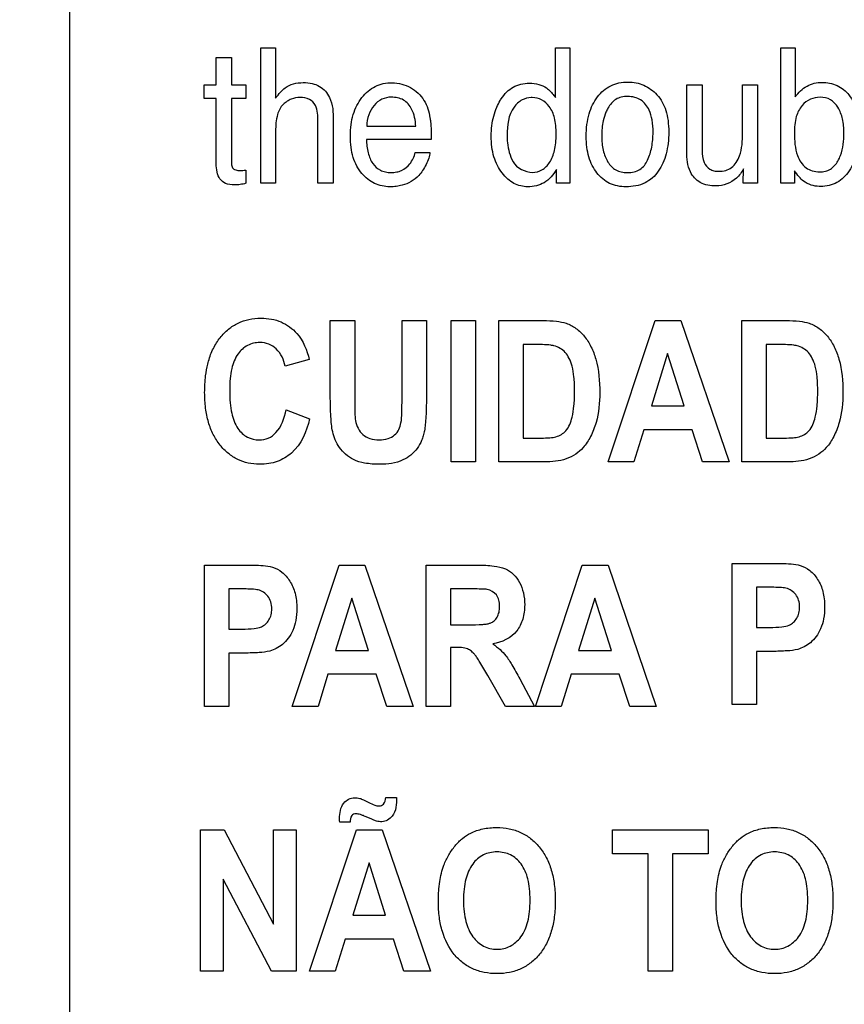
# Model space of a CAD drawing. Units: millimetres. Extents: x 0 to 1189, y 0 to 841.
# Drawn here: x 839 to 846, y 139 to 147 of the extents above; entities that cross this region are included whole.
import ezdxf

# ---------------------------------------------------------------- set-up
doc = ezdxf.new("R2010")
doc.units = ezdxf.units.MM
doc.header["$LTSCALE"] = 65.395
doc.layers.get('0').update_dxf_attribs({"linetype": 'CONTINUOUS'})
doc.layers.add('7_ALL_FEATURES', color=7, linetype='CONTINUOUS')
doc.layers.add('DEF_DRAFT_DIM', color=7, linetype='CONTINUOUS')
doc.styles.add('TEXTSTYLE_2', font='ar_wgl__.ttf')
doc.dimstyles.new('DIMSTYLE_4', dxfattribs={"dimtxt": 8, "dimasz": 3, "dimexe": 0.8, "dimexo": 0.2, "dimgap": 2, "dimtad": 1, "dimdec": 1, "dimlfac": 2, "dimdsep": 46, "dimtxsty": 'TEXTSTYLE_2', "dimblk": 'OPEN', "dimblk1": 'OPEN', "dimblk2": 'OPEN', "dimcen": 0.09, "dimazin": 2, "dimtp": 0.3, "dimtm": 0.3, "dimtfac": 1, "dimtdec": 1, "dimtofl": 0, "dimtmove": 0, "dimatfit": 3, "dimldrblk": 'OPEN', "dimfxl": 1, "dimtolj": 1, "dimarcsym": 0})

# ---------------------------------------------------------------- blocks, each defined once
blk = doc.blocks.new('_OPEN')
at = {"color": 0, "linetype": 'ByBlock'}
for p, q in [((0, 0), (-1, 0.1167)), ((-1, -0.1167), (0, 0)), ((-1, 0), (0, 0))]:
    blk.add_line(p, q, dxfattribs=at)
blk = doc.blocks.new('*D10')
at = {"layer": 'DEF_DRAFT_DIM', "color": 2, "linetype": 'Continuous', "transparency": 16777216}
for p, q in [((909.9516, 182.8914), (762.0016, 182.8914)), ((762.8016, 182.8914), (762.8016, 155.9789)), ((762.8016, 129.0664), (762.8016, 155.9789)), ((781.1016, 129.0664), (762.0016, 129.0664))]:
    blk.add_line(p, q, dxfattribs=at)
at = {"layer": 'DEF_DRAFT_DIM', "color": 2, "linetype": 'Continuous', "transparency": 16777216, "xscale": 3, "yscale": 3, "zscale": 3}
for p, rotation in [((762.8016, 182.8914), 90), ((762.8016, 129.0664), 270)]:
    blk.add_blockref('_OPEN', p, dxfattribs=dict(at, rotation=rotation))

msp = doc.modelspace()

# ---------------------------------------------------------------- linework, layer by layer
at = {"layer": '7_ALL_FEATURES', "color": 7, "linetype": 'Continuous'}
msp.add_line((839.6516, 159.2914), (839.6516, 132.7914), dxfattribs=at)
at = {"layer": '7_ALL_FEATURES', "color": 40, "linetype": 'Continuous'}
for p, q in [((841.209, 146.639), (841.3307, 146.639)), ((841.209, 145.5373), (841.209, 146.639)), ((841.3307, 146.639), (841.3307, 146.2294)), ((843.6098, 146.639), (843.727, 146.639)), ((843.6098, 146.2346), (843.6098, 146.639)), ((843.727, 146.639), (843.727, 145.5373)), ((845.4432, 146.639), (845.5615, 146.639)), ((845.4432, 145.5373), (845.4432, 146.639)), ((845.5615, 146.639), (845.5615, 146.2408)), ((840.8472, 146.5614), (840.9706, 146.5614)), ((840.8472, 146.3383), (840.8472, 146.5614)), ((840.9706, 146.5614), (840.9706, 146.3383)), ((840.7494, 146.3383), (840.8472, 146.3383)), ((840.7494, 146.2277), (840.7494, 146.3383)), ((840.9706, 146.3383), (841.0868, 146.3383)), ((841.0868, 146.3383), (841.0868, 146.2277)), ((844.679, 146.3383), (844.8031, 146.3383)), ((844.679, 145.7936), (844.679, 146.3383)), ((844.8031, 146.3383), (844.8031, 145.8064)), ((845.1322, 146.3383), (845.2542, 146.3383)), ((845.1322, 145.9445), (845.1322, 146.3383)), ((845.2542, 146.3383), (845.2542, 145.5373)), ((840.8472, 146.2277), (840.7494, 146.2277)), ((840.8472, 145.6978), (840.8472, 146.2277)), ((841.0868, 146.2277), (840.9706, 146.2277)), ((840.9706, 146.2277), (840.9706, 145.7058)), ((841.6747, 145.5373), (841.6747, 146.042)), ((841.8001, 146.0513), (841.8001, 145.5373)), ((841.3307, 145.9621), (841.3307, 145.5373)), ((842.0726, 146.0015), (842.4728, 146.0015)), ((842.5984, 145.8946), (842.0697, 145.8946)), ((842.4673, 145.7886), (842.5875, 145.7886)), ((841.0868, 145.6444), (841.0868, 145.5373)), ((843.6174, 145.5373), (843.6174, 145.6486)), ((845.139, 145.5373), (845.1403, 145.6558)), ((845.556, 145.6398), (845.556, 145.5373)), ((841.3307, 145.5373), (841.209, 145.5373)), ((841.8001, 145.5373), (841.6747, 145.5373)), ((843.727, 145.5373), (843.6174, 145.5373)), ((845.2542, 145.5373), (845.139, 145.5373)), ((845.556, 145.5373), (845.4432, 145.5373)), ((841.7759, 144.4197), (841.9743, 144.4197)), ((841.7759, 143.8065), (841.7759, 144.4197)), ((841.9743, 144.4197), (841.9743, 143.7968)), ((842.3603, 144.4197), (842.5584, 144.4197)), ((842.3603, 143.7835), (842.3603, 144.4197)), ((842.5584, 144.4197), (842.5584, 143.8157)), ((842.7611, 144.4195), (842.9593, 144.4195)), ((842.7611, 143.2696), (842.7611, 144.4195)), ((842.9593, 144.4195), (842.9593, 143.2696)), ((843.1472, 144.4197), (843.5092, 144.4197)), ((843.1472, 143.2696), (843.1472, 144.4197)), ((844.0383, 143.2696), (844.4203, 144.4197)), ((844.4203, 144.4197), (844.6299, 144.4197)), ((844.6299, 144.4197), (845.0227, 143.2696)), ((845.1269, 144.4197), (845.489, 144.4197)), ((845.1269, 143.2696), (845.1269, 144.4197)), ((843.4345, 144.2251), (843.3455, 144.2251)), ((843.3455, 144.2251), (843.3455, 143.4633)), ((845.4142, 144.2251), (845.3253, 144.2251)), ((845.3253, 144.2251), (845.3253, 143.4633)), ((844.5227, 144.1514), (844.3902, 143.7247)), ((844.6579, 143.7247), (844.5227, 144.1514)), ((841.6046, 144.1026), (841.4085, 144.048)), ((844.3902, 143.7247), (844.6579, 143.7247)), ((841.4152, 143.6926), (841.6072, 143.6212)), ((844.3292, 143.5309), (844.2482, 143.2696)), ((844.7216, 143.5309), (844.3292, 143.5309)), ((844.8073, 143.2696), (844.7216, 143.5309)), ((843.3455, 143.4633), (843.4932, 143.4633)), ((845.3253, 143.4633), (845.4731, 143.4633)), ((842.9593, 143.2696), (842.7611, 143.2696)), ((843.5202, 143.2696), (843.1472, 143.2696)), ((844.2482, 143.2696), (844.0383, 143.2696)), ((845.0227, 143.2696), (844.8073, 143.2696)), ((845.5, 143.2696), (845.1269, 143.2696)), ((840.7513, 142.4294), (841.0692, 142.4294)), ((840.7513, 141.2795), (840.7513, 142.4294)), ((841.466, 141.2795), (841.848, 142.4294)), ((841.848, 142.4294), (842.0576, 142.4294)), ((842.0576, 142.4294), (842.4504, 141.2795)), ((842.556, 142.4294), (842.9731, 142.4294)), ((842.556, 141.2795), (842.556, 142.4294)), ((843.4458, 141.2795), (843.8278, 142.4294)), ((843.8278, 142.4294), (844.0373, 142.4294)), ((844.0373, 142.4294), (844.4302, 141.2795)), ((845.0492, 142.4431), (845.3673, 142.4431)), ((845.0492, 141.2931), (845.0492, 142.4431)), ((841.0452, 142.2349), (840.9496, 142.2349)), ((840.9496, 142.2349), (840.9496, 141.9086)), ((842.909, 142.2349), (842.7543, 142.2349)), ((842.7543, 142.2349), (842.7543, 141.9432)), ((845.3432, 142.2486), (845.2476, 142.2486)), ((845.2476, 142.2486), (845.2476, 141.9223)), ((841.9504, 142.1612), (841.8179, 141.7344)), ((842.0856, 141.7344), (841.9504, 142.1612)), ((843.9302, 142.1612), (843.7976, 141.7344)), ((844.0654, 141.7344), (843.9302, 142.1612)), ((840.9496, 141.9086), (841.058, 141.9086)), ((842.7543, 141.9432), (842.9007, 141.9432)), ((845.2476, 141.9223), (845.356, 141.9223)), ((841.0786, 141.7133), (840.9496, 141.7133)), ((840.9496, 141.7133), (840.9496, 141.2795)), ((841.8179, 141.7344), (842.0856, 141.7344)), ((842.7943, 141.7596), (842.7543, 141.7596)), ((842.7543, 141.7596), (842.7543, 141.2795)), ((843.7976, 141.7344), (844.0654, 141.7344)), ((845.3766, 141.7269), (845.2476, 141.7269)), ((845.2476, 141.7269), (845.2476, 141.2931)), ((841.7569, 141.5407), (841.6759, 141.2795)), ((842.1491, 141.5407), (841.7569, 141.5407)), ((842.235, 141.2795), (842.1491, 141.5407)), ((843.2013, 141.2795), (843.0581, 141.5298)), ((843.3183, 141.5039), (843.4383, 141.2795)), ((843.7367, 141.5407), (843.6557, 141.2795)), ((844.129, 141.5407), (843.7367, 141.5407)), ((844.2148, 141.2795), (844.129, 141.5407)), ((840.9496, 141.2795), (840.7513, 141.2795)), ((841.6759, 141.2795), (841.466, 141.2795)), ((842.4504, 141.2795), (842.235, 141.2795)), ((842.7543, 141.2795), (842.556, 141.2795)), ((843.4383, 141.2795), (843.2013, 141.2795)), ((843.6557, 141.2795), (843.4458, 141.2795)), ((844.4302, 141.2795), (844.2148, 141.2795)), ((845.2476, 141.2931), (845.0492, 141.2931)), ((842.2277, 140.5368), (842.3148, 140.5368)), ((840.7185, 140.2732), (840.9112, 140.2732)), ((840.7185, 139.1233), (840.7185, 140.2732)), ((840.9112, 140.2732), (841.3128, 139.5053)), ((841.3128, 140.2732), (841.4969, 140.2732)), ((841.3128, 139.5053), (841.3128, 140.2732)), ((841.4969, 140.2732), (841.4969, 139.1233)), ((841.6068, 139.1233), (841.9888, 140.2732)), ((841.9378, 140.3366), (841.8523, 140.3366)), ((841.9888, 140.2732), (842.1983, 140.2732)), ((842.1983, 140.2732), (842.5912, 139.1233)), ((844.0732, 140.2732), (844.8529, 140.2732)), ((844.0732, 140.0788), (844.0732, 140.2732)), ((844.8529, 140.2732), (844.8529, 140.0788)), ((844.3642, 140.0788), (844.0732, 140.0788)), ((844.3642, 139.1233), (844.3642, 140.0788)), ((844.8529, 140.0788), (844.5625, 140.0788)), ((844.5625, 140.0788), (844.5625, 139.1233)), ((842.0912, 140.005), (841.9587, 139.5783)), ((842.2264, 139.5783), (842.0912, 140.005)), ((841.2981, 139.1233), (840.9024, 139.8732)), ((840.9024, 139.8732), (840.9024, 139.1233)), ((841.9587, 139.5783), (842.2264, 139.5783)), ((841.8977, 139.3845), (841.8167, 139.1233)), ((842.2899, 139.3845), (841.8977, 139.3845)), ((842.3758, 139.1233), (842.2899, 139.3845)), ((840.9024, 139.1233), (840.7185, 139.1233)), ((841.4969, 139.1233), (841.2981, 139.1233)), ((841.8167, 139.1233), (841.6068, 139.1233)), ((842.5912, 139.1233), (842.3758, 139.1233)), ((844.5625, 139.1233), (844.3642, 139.1233))]:
    msp.add_line(p, q, dxfattribs=at)
for points, knots in [([(841.3307, 146.2294), (841.3434, 146.2474), (841.367, 146.2781), (841.4129, 146.3222), (841.4767, 146.3514), (841.5531, 146.3594), (841.6261, 146.3528), (841.7087, 146.3233), (841.7949, 146.2214), (841.8001, 146.1135), (841.8001, 146.0513)], [0, 0, 0, 0, 0.092132, 0.161797, 0.264357, 0.37843, 0.47997, 0.569211, 0.73981, 1, 1, 1, 1]), ([(841.9453, 146.0145), (841.9491, 146.0424), (841.9602, 146.0962), (841.9897, 146.1711), (842.031, 146.2358), (842.0813, 146.2894), (842.1409, 146.3285), (842.2082, 146.3512), (842.307, 146.3618), (842.384, 146.3407), (842.4289, 146.3159)], [0, 0, 0, 0, 0.124632, 0.24135, 0.35408, 0.461964, 0.563723, 0.665447, 0.773245, 1, 1, 1, 1]), ([(844.1836, 145.5087), (844.1383, 145.5087), (844.0461, 145.5253), (843.9562, 145.6021), (843.9067, 145.6814), (843.8793, 145.7528), (843.8633, 145.8334), (843.8584, 145.9224), (843.8635, 146.0133), (843.8804, 146.0999), (843.9093, 146.1764), (843.9613, 146.2611), (844.0362, 146.3267), (844.1271, 146.3569), (844.1751, 146.3614), (844.1998, 146.3614)], [0, 0, 0, 0, 0.112453, 0.222365, 0.281367, 0.343447, 0.410568, 0.484288, 0.563741, 0.635791, 0.702171, 0.765032, 0.881401, 0.938821, 1, 1, 1, 1]), ([(844.1998, 146.3614), (844.2222, 146.3613), (844.2663, 146.3573), (844.3509, 146.3308), (844.4054, 146.2901), (844.4358, 146.258)], [0, 0, 0, 0, 0.254133, 0.498448, 1, 1, 1, 1]), ([(845.5615, 146.2408), (845.5864, 146.2763), (845.6505, 146.3375), (845.7372, 146.3588), (845.7789, 146.3588)], [0, 0, 0, 0, 0.509691, 1, 1, 1, 1]), ([(845.7789, 146.3588), (845.8208, 146.3588), (845.906, 146.343), (846.0116, 146.2577), (846.0619, 146.1487), (846.0811, 146.0435), (846.0857, 145.9538), (846.081, 145.864), (846.0654, 145.7804), (846.039, 145.7046), (845.9929, 145.6185), (845.9245, 145.549), (845.838, 145.5165), (845.7884, 145.5112), (845.7611, 145.5117), (845.7574, 145.5119)], [0, 0, 0, 0, 0.106106, 0.210682, 0.330732, 0.401238, 0.480816, 0.557256, 0.628306, 0.695249, 0.759622, 0.874989, 0.931023, 0.990619, 1, 1, 1, 1]), ([(842.4289, 146.3159), (842.4726, 146.2911), (842.5506, 146.2201), (842.5796, 146.1205), (842.5868, 146.0713)], [0, 0, 0, 0, 0.502468, 1, 1, 1, 1]), ([(843.1589, 146.2107), (843.1615, 146.215), (843.1766, 146.2398), (843.2081, 146.2809), (843.2631, 146.3229), (843.3274, 146.3478), (843.3991, 146.3552), (843.4721, 146.3473), (843.5176, 146.3264), (843.5366, 146.3131)], [0, 0, 0, 0, 0.034543, 0.198801, 0.351379, 0.502976, 0.66456, 0.841126, 1, 1, 1, 1]), ([(843.5366, 146.3131), (843.5425, 146.3091), (843.5703, 146.2863), (843.5929, 146.2579), (843.6098, 146.2346)], [0, 0, 0, 0, 0.197859, 1, 1, 1, 1]), ([(841.6747, 146.042), (841.6747, 146.0857), (841.6759, 146.1576), (841.6074, 146.2297), (841.531, 146.2409), (841.4676, 146.2294), (841.4229, 146.2048), (841.3759, 146.17), (841.335, 146.0843), (841.3307, 146.0071), (841.3307, 145.9621)], [0, 0, 0, 0, 0.19827, 0.302287, 0.420989, 0.532452, 0.590135, 0.651594, 0.795506, 1, 1, 1, 1]), ([(842.2719, 146.238), (842.2459, 146.238), (842.1918, 146.2271), (842.1269, 146.1729), (842.0831, 146.0948), (842.0736, 146.0334), (842.0726, 146.0015)], [0, 0, 0, 0, 0.228813, 0.464858, 0.720209, 1, 1, 1, 1]), ([(842.4728, 146.0015), (842.4683, 146.0493), (842.4555, 146.1316), (842.3773, 146.2262), (842.3062, 146.238), (842.2719, 146.238)], [0, 0, 0, 0, 0.416282, 0.70283, 1, 1, 1, 1]), ([(843.6174, 145.6486), (843.5928, 145.6064), (843.5436, 145.5487), (843.4538, 145.5142), (843.3692, 145.5035), (843.285, 145.5236), (843.2183, 145.5718), (843.1723, 145.6212), (843.1335, 145.6822), (843.106, 145.7539), (843.0898, 145.8347), (843.0851, 145.9198), (843.0897, 146.0044), (843.1046, 146.0836), (843.1283, 146.1522), (843.1487, 146.1933), (843.1589, 146.2107)], [0, 0, 0, 0, 0.127533, 0.185604, 0.247705, 0.348413, 0.401808, 0.460737, 0.523562, 0.589236, 0.660022, 0.737737, 0.811164, 0.880601, 0.947417, 1, 1, 1, 1]), ([(843.4111, 146.2344), (843.3858, 146.2334), (843.3307, 146.2198), (843.2288, 146.1255), (843.2152, 146.0067), (843.2152, 145.928)], [0, 0, 0, 0, 0.189936, 0.409246, 1, 1, 1, 1]), ([(843.4221, 145.6264), (843.4485, 145.6264), (843.5052, 145.6405), (843.5698, 145.7089), (843.6007, 145.7897), (843.6128, 145.8689), (843.6157, 145.9373), (843.6128, 146.0054), (843.6007, 146.0828), (843.5682, 146.1604), (843.5015, 146.2222), (843.4435, 146.235), (843.4143, 146.2346), (843.4111, 146.2344)], [0, 0, 0, 0, 0.097819, 0.204234, 0.334871, 0.412474, 0.500144, 0.587848, 0.664297, 0.789689, 0.891746, 0.988137, 1, 1, 1, 1]), ([(844.3595, 145.7258), (844.3746, 145.7599), (844.3976, 145.8342), (844.4068, 145.9453), (844.4003, 146.0472), (844.3747, 146.1423), (844.322, 146.2115), (844.2531, 146.24), (844.1986, 146.2458), (844.1461, 146.2406), (844.0842, 146.217), (844.0441, 146.1674), (844.0248, 146.1276), (844.02, 146.1162)], [0, 0, 0, 0, 0.129027, 0.266001, 0.383233, 0.479948, 0.604497, 0.665323, 0.732604, 0.792106, 0.846514, 0.957281, 1, 1, 1, 1]), ([(844.4358, 146.258), (844.4691, 146.2224), (844.5064, 146.1517), (844.5283, 146.0456), (844.5333, 145.9551), (844.5285, 145.8642), (844.5131, 145.7792), (844.4864, 145.7024), (844.4389, 145.6138), (844.3408, 145.5244), (844.2364, 145.5087), (844.1836, 145.5087)], [0, 0, 0, 0, 0.152075, 0.239303, 0.337479, 0.433758, 0.522696, 0.606095, 0.686196, 0.835445, 1, 1, 1, 1]), ([(845.9585, 145.9466), (845.9585, 145.9852), (845.9519, 146.0579), (845.9172, 146.1542), (845.8532, 146.2257), (845.7659, 146.244), (845.6818, 146.2262), (845.6081, 146.1708), (845.56, 146.0713), (845.555, 145.9915), (845.555, 145.9466)], [0, 0, 0, 0, 0.146275, 0.273923, 0.383376, 0.493012, 0.594212, 0.701878, 0.829735, 1, 1, 1, 1]), ([(844.02, 146.1162), (844.0105, 146.0936), (843.9978, 146.0507), (843.9877, 145.9856), (843.985, 145.9238), (843.9876, 145.863), (843.9995, 145.7902), (844.0284, 145.7108), (844.0852, 145.6486), (844.1456, 145.6278), (844.1966, 145.6231), (844.2489, 145.6283), (844.3132, 145.6534), (844.3463, 145.6956), (844.3595, 145.7258)], [0, 0, 0, 0, 0.09076, 0.164476, 0.243437, 0.319358, 0.389341, 0.515985, 0.628334, 0.68544, 0.748518, 0.817039, 0.878227, 1, 1, 1, 1]), ([(842.5868, 146.0713), (842.589, 146.0608), (842.5976, 146.0022), (842.5984, 145.9429), (842.5984, 145.8946)], [0, 0, 0, 0, 0.182216, 1, 1, 1, 1]), ([(842.5875, 145.7886), (842.5859, 145.7727), (842.5784, 145.7387), (842.5566, 145.6897), (842.5301, 145.6422), (842.4755, 145.5721), (842.3968, 145.526), (842.3119, 145.5108), (842.2362, 145.5056), (842.1306, 145.5269), (842.0423, 145.5998), (841.989, 145.6774), (841.9597, 145.7499), (841.9427, 145.8327), (841.9378, 145.9223), (841.9413, 145.984), (841.9453, 146.0145)], [0, 0, 0, 0, 0.041841, 0.090369, 0.139987, 0.183791, 0.322339, 0.363669, 0.409426, 0.520592, 0.635627, 0.699062, 0.765848, 0.838658, 0.919569, 1, 1, 1, 1]), ([(842.0697, 145.8946), (842.0709, 145.8575), (842.0789, 145.7893), (842.1138, 145.6982), (842.1696, 145.6453), (842.2253, 145.6275), (842.2707, 145.6234), (842.3159, 145.6274), (842.371, 145.645), (842.4337, 145.6948), (842.4595, 145.7549), (842.4673, 145.7886)], [0, 0, 0, 0, 0.16991, 0.312952, 0.439468, 0.50531, 0.577954, 0.647152, 0.711997, 0.841323, 1, 1, 1, 1]), ([(843.2152, 145.928), (843.2152, 145.9074), (843.2185, 145.8338), (843.238, 145.7596), (843.2643, 145.7132)], [0, 0, 0, 0, 0.278019, 1, 1, 1, 1]), ([(844.8031, 145.8064), (844.8031, 145.7724), (844.808, 145.7131), (844.8538, 145.6549), (844.9002, 145.6371), (844.9447, 145.6331), (844.995, 145.6391), (845.0639, 145.6726), (845.1285, 145.7804), (845.1322, 145.8825), (845.1322, 145.9445)], [0, 0, 0, 0, 0.154585, 0.261402, 0.315432, 0.376543, 0.463609, 0.543488, 0.717303, 1, 1, 1, 1]), ([(845.555, 145.9466), (845.555, 145.8848), (845.5608, 145.7809), (845.6278, 145.6709), (845.7007, 145.6351), (845.7558, 145.6283), (845.8066, 145.6335), (845.8632, 145.6561), (845.8943, 145.6915), (845.9091, 145.7175)], [0, 0, 0, 0, 0.306829, 0.50727, 0.600189, 0.701344, 0.779437, 0.851549, 1, 1, 1, 1]), ([(845.9091, 145.7175), (845.9177, 145.7324), (845.9505, 145.8044), (845.9585, 145.8851), (845.9585, 145.9466)], [0, 0, 0, 0, 0.218844, 1, 1, 1, 1]), ([(844.9164, 145.5158), (844.8726, 145.5158), (844.7851, 145.5279), (844.6862, 145.6389), (844.679, 145.7381), (844.679, 145.7936)], [0, 0, 0, 0, 0.316688, 0.598718, 1, 1, 1, 1]), ([(841.0868, 145.5373), (841.0725, 145.5329), (841.0418, 145.5256), (840.9864, 145.5235), (840.9248, 145.5281), (840.8724, 145.5705), (840.8516, 145.6312), (840.8472, 145.6745), (840.8472, 145.6978)], [0, 0, 0, 0, 0.127185, 0.265039, 0.470521, 0.632933, 0.802041, 1, 1, 1, 1]), ([(840.9706, 145.7058), (840.9706, 145.6939), (840.9728, 145.6715), (840.993, 145.6488), (841.0183, 145.6421), (841.0408, 145.641), (841.0646, 145.6421), (841.079, 145.643), (841.0868, 145.6444)], [0, 0, 0, 0, 0.228462, 0.414597, 0.541684, 0.722852, 0.846707, 1, 1, 1, 1]), ([(845.1403, 145.6558), (845.1259, 145.627), (845.0717, 145.5507), (844.9755, 145.5158), (844.9164, 145.5158)], [0, 0, 0, 0, 0.352835, 1, 1, 1, 1]), ([(845.7574, 145.5119), (845.7353, 145.5127), (845.6891, 145.5195), (845.6324, 145.5488), (845.5893, 145.5924), (845.5675, 145.6225), (845.556, 145.6398)], [0, 0, 0, 0, 0.266621, 0.554234, 0.750016, 1, 1, 1, 1]), ([(840.7781, 144.066), (840.78, 144.0739), (840.7915, 144.1174), (840.8194, 144.1925), (840.8753, 144.2809), (840.9437, 144.3518), (841.0239, 144.4032), (841.1148, 144.4335), (841.2076, 144.4421), (841.2963, 144.4347), (841.4013, 144.4035), (841.5352, 144.3075), (841.5861, 144.1786), (841.6046, 144.1026)], [0, 0, 0, 0, 0.020648, 0.114351, 0.201928, 0.284401, 0.36279, 0.44155, 0.525048, 0.597968, 0.666354, 0.80141, 1, 1, 1, 1]), ([(843.5092, 144.4197), (843.5453, 144.4197), (843.6083, 144.4175), (843.7006, 144.401), (843.7799, 144.3592), (843.8486, 144.2925), (843.9026, 144.2061), (843.9604, 144.0547), (843.9699, 143.9249), (843.9699, 143.8337)], [0, 0, 0, 0, 0.126443, 0.220758, 0.325974, 0.43518, 0.552727, 0.680396, 1, 1, 1, 1]), ([(845.489, 144.4197), (845.5251, 144.4197), (845.5881, 144.4175), (845.6804, 144.401), (845.7597, 144.3592), (845.8285, 144.2926), (845.8824, 144.2061), (845.9402, 144.0548), (845.9497, 143.9249), (845.9497, 143.8337)], [0, 0, 0, 0, 0.126439, 0.220751, 0.32598, 0.435279, 0.552749, 0.680407, 1, 1, 1, 1]), ([(841.4085, 144.048), (841.3985, 144.0999), (841.3638, 144.1764), (841.2759, 144.2328), (841.1927, 144.2463), (841.0978, 144.2258), (841.0118, 144.1467), (840.9738, 144.0449), (840.959, 143.9431), (840.9555, 143.8498), (840.9589, 143.7554), (840.9674, 143.6932), (840.9735, 143.665)], [0, 0, 0, 0, 0.157523, 0.229466, 0.303015, 0.403686, 0.507159, 0.636852, 0.718666, 0.813649, 0.914188, 1, 1, 1, 1]), ([(843.5969, 144.2142), (843.5885, 144.2164), (843.5347, 144.225), (843.4801, 144.2251), (843.4345, 144.2251)], [0, 0, 0, 0, 0.16005, 1, 1, 1, 1]), ([(843.4932, 143.4633), (843.5171, 143.4633), (843.5573, 143.4644), (843.6135, 143.472), (843.6577, 143.4914), (843.7152, 143.537), (843.7462, 143.6238), (843.7598, 143.7124), (843.7643, 143.783), (843.7653, 143.8437), (843.7643, 143.9041), (843.7599, 143.9727), (843.7492, 144.0427), (843.7245, 144.11), (843.6826, 144.1761), (843.6314, 144.2055), (843.5969, 144.2142)], [0, 0, 0, 0, 0.072516, 0.122286, 0.171003, 0.217541, 0.341533, 0.435242, 0.492183, 0.555995, 0.619679, 0.675627, 0.764712, 0.833702, 0.891859, 1, 1, 1, 1]), ([(845.5767, 144.2142), (845.5683, 144.2164), (845.5145, 144.225), (845.4599, 144.2251), (845.4142, 144.2251)], [0, 0, 0, 0, 0.16005, 1, 1, 1, 1]), ([(845.4731, 143.4633), (845.4969, 143.4633), (845.5371, 143.4644), (845.5932, 143.472), (845.6375, 143.4914), (845.695, 143.537), (845.726, 143.6238), (845.7396, 143.7124), (845.744, 143.783), (845.7451, 143.8437), (845.744, 143.9041), (845.7397, 143.9727), (845.729, 144.0427), (845.7043, 144.11), (845.6624, 144.1761), (845.6112, 144.2055), (845.5767, 144.2142)], [0, 0, 0, 0, 0.07241, 0.122171, 0.170894, 0.217438, 0.341446, 0.435168, 0.492116, 0.555936, 0.619629, 0.675584, 0.764681, 0.83368, 0.891845, 1, 1, 1, 1]), ([(841.6072, 143.6212), (841.5833, 143.5186), (841.5203, 143.3661), (841.3654, 143.2757), (841.2737, 143.2535), (841.1935, 143.2477), (841.1069, 143.256), (841.0198, 143.2861), (840.942, 143.3368), (840.8747, 143.4061), (840.8193, 143.4921), (840.7801, 143.5939), (840.7572, 143.7096), (840.7505, 143.8368), (840.7568, 143.9576), (840.7703, 144.0344), (840.7781, 144.066)], [0, 0, 0, 0, 0.190929, 0.27265, 0.315437, 0.361225, 0.417886, 0.472022, 0.526634, 0.584634, 0.646001, 0.710778, 0.781196, 0.858973, 0.941086, 1, 1, 1, 1]), ([(842.1788, 143.2501), (842.1375, 143.2501), (842.0645, 143.2535), (841.9684, 143.2818), (841.8996, 143.3286), (841.8493, 143.3846), (841.8139, 143.4472), (841.7883, 143.5317), (841.7786, 143.6524), (841.7759, 143.7499), (841.7759, 143.8065)], [0, 0, 0, 0, 0.154331, 0.271341, 0.368784, 0.461166, 0.550236, 0.635201, 0.788803, 1, 1, 1, 1]), ([(841.9743, 143.7968), (841.9743, 143.7743), (841.9751, 143.7103), (841.9743, 143.6457), (841.9814, 143.6048)], [0, 0, 0, 0, 0.351665, 1, 1, 1, 1]), ([(842.5584, 143.8157), (842.5584, 143.7568), (842.5573, 143.6759), (842.5504, 143.5784), (842.5436, 143.5259), (842.5335, 143.4826), (842.5164, 143.4329), (842.4739, 143.355), (842.3604, 143.2637), (842.2428, 143.2501), (842.1788, 143.2501)], [0, 0, 0, 0, 0.223371, 0.306439, 0.370618, 0.424091, 0.474685, 0.56953, 0.757556, 1, 1, 1, 1]), ([(843.9699, 143.8337), (843.9699, 143.7515), (843.9587, 143.6268), (843.9006, 143.4781), (843.8445, 143.3897), (843.7738, 143.3292), (843.6699, 143.2768), (843.5792, 143.2696), (843.5202, 143.2696)], [0, 0, 0, 0, 0.300115, 0.448537, 0.580048, 0.677584, 0.784548, 1, 1, 1, 1]), ([(845.9497, 143.8337), (845.9497, 143.7515), (845.9384, 143.6268), (845.8803, 143.4781), (845.8242, 143.3897), (845.7536, 143.3292), (845.6497, 143.2768), (845.559, 143.2696), (845.5, 143.2696)], [0, 0, 0, 0, 0.300115, 0.448537, 0.580048, 0.677584, 0.784548, 1, 1, 1, 1]), ([(841.9814, 143.6048), (841.989, 143.5626), (842.0199, 143.4984), (842.1004, 143.4537), (842.1726, 143.4463), (842.2437, 143.4527), (842.3015, 143.4849), (842.3374, 143.5326), (842.3554, 143.595), (842.3587, 143.6793), (842.3603, 143.7445), (842.3603, 143.7835)], [0, 0, 0, 0, 0.180262, 0.271252, 0.376266, 0.480986, 0.56678, 0.646042, 0.725596, 0.835888, 1, 1, 1, 1]), ([(840.9735, 143.665), (840.983, 143.6215), (841.0098, 143.5443), (841.0952, 143.4642), (841.1894, 143.4426), (841.2738, 143.458), (841.3719, 143.5302), (841.4022, 143.6264), (841.4152, 143.6926)], [0, 0, 0, 0, 0.193666, 0.343662, 0.488012, 0.596407, 0.706958, 1, 1, 1, 1]), ([(841.0692, 142.4294), (841.0968, 142.4294), (841.1752, 142.4276), (841.256, 142.4277), (841.305, 142.4123)], [0, 0, 0, 0, 0.348886, 1, 1, 1, 1]), ([(842.9731, 142.4294), (843.0184, 142.4294), (843.0954, 142.4262), (843.1981, 142.4063), (843.2708, 142.3573), (843.3206, 142.2881), (843.3523, 142.2022), (843.3627, 142.0996), (843.3496, 141.9912), (843.2837, 141.8529), (843.1723, 141.7993), (843.0995, 141.7871)], [0, 0, 0, 0, 0.132272, 0.225133, 0.300487, 0.381778, 0.470072, 0.564507, 0.680296, 0.784767, 1, 1, 1, 1]), ([(845.3673, 142.4431), (845.3948, 142.4431), (845.4732, 142.4412), (845.554, 142.4413), (845.603, 142.426)], [0, 0, 0, 0, 0.348759, 1, 1, 1, 1]), ([(841.305, 142.4123), (841.3329, 142.4037), (841.3881, 142.3736), (841.4528, 142.299), (841.4876, 142.2165), (841.5008, 142.1394), (841.5045, 142.0649), (841.4988, 141.9821), (841.4746, 141.8994), (841.4368, 141.8335), (841.3902, 141.7834), (841.3386, 141.7491), (841.2747, 141.7235), (841.1868, 141.7157), (841.1182, 141.7133), (841.0786, 141.7133)], [0, 0, 0, 0, 0.082404, 0.1723, 0.273824, 0.330294, 0.391981, 0.483752, 0.562852, 0.632786, 0.69603, 0.753708, 0.806085, 0.888431, 1, 1, 1, 1]), ([(845.603, 142.426), (845.6309, 142.4174), (845.6861, 142.3873), (845.7508, 142.3126), (845.7856, 142.2302), (845.7988, 142.1531), (845.8024, 142.0786), (845.7968, 141.9958), (845.7726, 141.913), (845.7347, 141.8472), (845.6882, 141.7971), (845.6366, 141.7628), (845.5726, 141.7372), (845.4848, 141.7294), (845.4162, 141.7269), (845.3766, 141.7269)], [0, 0, 0, 0, 0.082405, 0.172301, 0.273826, 0.330296, 0.391983, 0.483754, 0.562855, 0.632789, 0.696033, 0.75375, 0.806084, 0.888431, 1, 1, 1, 1]), ([(841.188, 142.2272), (841.1806, 142.2288), (841.1332, 142.2349), (841.0854, 142.2349), (841.0452, 142.2349)], [0, 0, 0, 0, 0.157512, 1, 1, 1, 1]), ([(841.058, 141.9086), (841.0906, 141.9086), (841.1431, 141.9101), (841.2104, 141.9207), (841.2515, 141.9484), (841.2789, 141.9826), (841.2957, 142.0255), (841.3012, 142.0758), (841.2947, 142.1289), (841.2637, 142.1907), (841.2187, 142.2204), (841.188, 142.2272)], [0, 0, 0, 0, 0.180929, 0.292966, 0.370714, 0.450172, 0.532987, 0.622404, 0.729088, 0.82535, 1, 1, 1, 1]), ([(842.9007, 141.9432), (842.9393, 141.9432), (842.9908, 141.9438), (843.0502, 141.9499), (843.0771, 141.9558), (843.0958, 141.9651), (843.1162, 141.9798), (843.1369, 142.006), (843.152, 142.0463), (843.1561, 142.0939), (843.1511, 142.143), (843.1252, 142.2006), (843.0821, 142.2255), (843.0536, 142.231)], [0, 0, 0, 0, 0.218967, 0.290967, 0.338676, 0.373966, 0.4087, 0.480445, 0.559044, 0.649426, 0.749099, 0.835469, 1, 1, 1, 1]), ([(843.0536, 142.231), (843.0476, 142.2319), (842.9994, 142.2351), (842.9512, 142.2349), (842.909, 142.2349)], [0, 0, 0, 0, 0.125628, 1, 1, 1, 1]), ([(845.4859, 142.2409), (845.4786, 142.2424), (845.4312, 142.2486), (845.3834, 142.2486), (845.3432, 142.2486)], [0, 0, 0, 0, 0.157512, 1, 1, 1, 1]), ([(845.356, 141.9223), (845.3886, 141.9223), (845.4411, 141.9238), (845.5084, 141.9344), (845.5495, 141.9621), (845.5769, 141.9963), (845.5937, 142.0391), (845.5991, 142.0894), (845.5927, 142.1426), (845.5617, 142.2044), (845.5167, 142.2341), (845.4859, 142.2409)], [0, 0, 0, 0, 0.181019, 0.292967, 0.370716, 0.450173, 0.532988, 0.622405, 0.729089, 0.82535, 1, 1, 1, 1]), ([(843.0995, 141.7871), (843.1201, 141.7731), (843.1581, 141.7437), (843.2115, 141.6872), (843.263, 141.606), (843.2981, 141.5423), (843.3183, 141.5039)], [0, 0, 0, 0, 0.206244, 0.396953, 0.640629, 1, 1, 1, 1]), ([(843.0581, 141.5298), (843.0372, 141.5665), (843.009, 141.6155), (842.9735, 141.6713), (842.9559, 141.6971), (842.9401, 141.7145), (842.9211, 141.732), (842.8758, 141.7596), (842.8278, 141.7596), (842.7943, 141.7596)], [0, 0, 0, 0, 0.336641, 0.45028, 0.527453, 0.584818, 0.637659, 0.732899, 1, 1, 1, 1]), ([(841.8518, 140.3651), (841.8518, 140.4088), (841.862, 140.4941), (841.9554, 140.5423), (842.0027, 140.5341), (842.0169, 140.5305)], [0, 0, 0, 0, 0.47981, 0.839637, 1, 1, 1, 1]), ([(842.0169, 140.5305), (842.0266, 140.5273), (842.0513, 140.5164), (842.0904, 140.4956), (842.1323, 140.4765), (842.174, 140.4642), (842.2196, 140.483), (842.2257, 140.5184), (842.2277, 140.5368)], [0, 0, 0, 0, 0.116207, 0.306731, 0.50289, 0.641512, 0.789392, 1, 1, 1, 1]), ([(842.3148, 140.5368), (842.3145, 140.4852), (842.3127, 140.39), (842.2129, 140.3328), (842.1654, 140.3419), (842.1507, 140.3455)], [0, 0, 0, 0, 0.52135, 0.847221, 1, 1, 1, 1]), ([(842.1507, 140.3455), (842.1416, 140.3484), (842.1254, 140.3553), (842.0998, 140.3661), (842.0737, 140.3778), (842.0468, 140.3893), (842.0172, 140.3996), (841.9901, 140.4069), (841.9647, 140.4028), (841.9394, 140.3827), (841.9382, 140.3549), (841.9378, 140.3366)], [0, 0, 0, 0, 0.106325, 0.195424, 0.308396, 0.423758, 0.519861, 0.657829, 0.729426, 0.797308, 1, 1, 1, 1]), ([(842.656, 139.6911), (842.656, 139.7054), (842.6565, 139.7336), (842.6592, 139.7875), (842.6681, 139.8726), (842.6919, 139.9733), (842.7381, 140.0703), (842.7895, 140.144), (842.8491, 140.2057), (842.9252, 140.2545), (843.0201, 140.2863), (843.1274, 140.296), (843.2321, 140.287), (843.3269, 140.2572), (843.4105, 140.2064), (843.4816, 140.1362), (843.5388, 140.0485), (843.5794, 139.9444), (843.6032, 139.8255), (843.6078, 139.7411), (843.6078, 139.6968)], [0, 0, 0, 0, 0.024985, 0.048927, 0.093884, 0.173799, 0.22727, 0.27979, 0.329566, 0.375331, 0.435766, 0.501497, 0.561472, 0.617568, 0.67269, 0.729892, 0.789925, 0.853529, 0.922968, 1, 1, 1, 1]), ([(844.917, 139.6911), (844.9169, 139.7054), (844.9174, 139.7336), (844.9201, 139.7875), (844.9291, 139.8726), (844.9528, 139.9733), (844.999, 140.0703), (845.0505, 140.144), (845.11, 140.2057), (845.1862, 140.2545), (845.281, 140.2863), (845.3883, 140.296), (845.4931, 140.287), (845.5878, 140.2572), (845.6714, 140.2064), (845.7425, 140.1362), (845.7997, 140.0485), (845.8403, 139.9444), (845.8641, 139.8255), (845.8687, 139.7411), (845.8687, 139.6968)], [0, 0, 0, 0, 0.024986, 0.048927, 0.093885, 0.173801, 0.227273, 0.279794, 0.32957, 0.375336, 0.435771, 0.501503, 0.561478, 0.617575, 0.672698, 0.729901, 0.789917, 0.853523, 0.922966, 1, 1, 1, 1]), ([(843.403, 139.702), (843.403, 139.733), (843.4004, 139.7911), (843.384, 139.8926), (843.3416, 139.9968), (843.2624, 140.0659), (843.1903, 140.0906), (843.1327, 140.0961), (843.075, 140.0906), (843.0025, 140.0654), (842.9228, 139.9955), (842.8805, 139.8904), (842.863, 139.7884), (842.8602, 139.73), (842.8602, 139.6989)], [0, 0, 0, 0, 0.086463, 0.162144, 0.287331, 0.392482, 0.443873, 0.498327, 0.552975, 0.604645, 0.710806, 0.836939, 0.913137, 1, 1, 1, 1]), ([(845.6639, 139.702), (845.6639, 139.733), (845.6614, 139.7911), (845.6449, 139.8926), (845.6026, 139.9968), (845.5233, 140.0659), (845.4512, 140.0906), (845.3936, 140.0961), (845.3359, 140.0906), (845.2634, 140.0654), (845.1837, 139.9955), (845.1414, 139.8904), (845.1239, 139.7884), (845.1211, 139.73), (845.1211, 139.6989)], [0, 0, 0, 0, 0.086462, 0.162143, 0.287329, 0.392478, 0.44387, 0.498323, 0.552987, 0.604684, 0.71081, 0.83695, 0.913142, 1, 1, 1, 1]), ([(843.6078, 139.6968), (843.6078, 139.6528), (843.6033, 139.569), (843.5797, 139.4509), (843.5394, 139.3473), (843.4823, 139.2601), (843.4119, 139.1899), (843.3288, 139.1391), (843.2345, 139.1092), (843.1329, 139.1004), (843.0312, 139.1092), (842.936, 139.1388), (842.8524, 139.1893), (842.756, 139.2841), (842.6907, 139.4151), (842.665, 139.5431), (842.6572, 139.6254), (842.656, 139.6688), (842.656, 139.6911)], [0, 0, 0, 0, 0.077279, 0.146961, 0.210845, 0.271254, 0.328732, 0.38416, 0.440618, 0.501053, 0.562108, 0.618994, 0.67459, 0.731944, 0.85486, 0.923807, 0.960899, 1, 1, 1, 1]), ([(842.8602, 139.6989), (842.8602, 139.6683), (842.8631, 139.6104), (842.8813, 139.5087), (842.925, 139.4035), (843.0043, 139.3323), (843.0763, 139.3061), (843.1327, 139.3003), (843.189, 139.3061), (843.2605, 139.332), (843.3396, 139.4029), (843.3835, 139.5086), (843.4004, 139.6119), (843.403, 139.6708), (843.403, 139.702)], [0, 0, 0, 0, 0.085258, 0.16081, 0.287743, 0.395038, 0.445969, 0.498948, 0.551733, 0.602388, 0.708592, 0.836329, 0.912934, 1, 1, 1, 1]), ([(845.8687, 139.6968), (845.8687, 139.6528), (845.8642, 139.569), (845.8406, 139.4509), (845.8003, 139.3473), (845.7432, 139.2601), (845.6728, 139.1899), (845.5898, 139.1391), (845.4954, 139.1092), (845.3939, 139.1004), (845.2921, 139.1092), (845.1969, 139.1388), (845.1134, 139.1893), (845.0169, 139.2841), (844.9517, 139.4151), (844.9259, 139.5431), (844.9182, 139.6254), (844.917, 139.6688), (844.917, 139.6911)], [0, 0, 0, 0, 0.077279, 0.146961, 0.210845, 0.271254, 0.328732, 0.38416, 0.440618, 0.501053, 0.562108, 0.618994, 0.67459, 0.731944, 0.85486, 0.923807, 0.960899, 1, 1, 1, 1]), ([(845.1211, 139.6989), (845.1212, 139.6683), (845.124, 139.6104), (845.1423, 139.5087), (845.1859, 139.4035), (845.2653, 139.3323), (845.3372, 139.3061), (845.3936, 139.3003), (845.4499, 139.3061), (845.5214, 139.332), (845.6006, 139.4029), (845.6444, 139.5086), (845.6613, 139.6119), (845.6639, 139.6708), (845.6639, 139.702)], [0, 0, 0, 0, 0.085258, 0.16081, 0.287743, 0.395038, 0.445969, 0.498948, 0.551733, 0.602388, 0.708592, 0.836329, 0.912934, 1, 1, 1, 1])]:
    msp.add_open_spline(points, degree=3, knots=knots, dxfattribs=at)
for points in [[(843.2643, 145.7132), (843.2934, 145.6607), (843.3621, 145.6264), (843.4221, 145.6264)], [(841.8523, 140.3366), (841.8519, 140.3461), (841.8518, 140.3556), (841.8518, 140.3651)]]:
    msp.add_open_spline(points, degree=3, dxfattribs=at)

# ---------------------------------------------------------------- dimensions: what is measured, and where the dimension line sits
at = {"layer": 'DEF_DRAFT_DIM', "color": 2, "linetype": 'Continuous'}
dim = msp.add_linear_dim(base=(762.8016066488, 182.8914131212), p1=(781.3016066488, 129.0664131212), p2=(910.1516066488, 182.8914131212), angle=90, dimstyle='DIMSTYLE_4', dxfattribs=at)
dim.commit()
dim.dimension.update_dxf_attribs({"geometry": '*D10', "text_midpoint": (762.8016066488, 142.001217954), "dimtype": 160})

doc.saveas('drawing.dxf')
